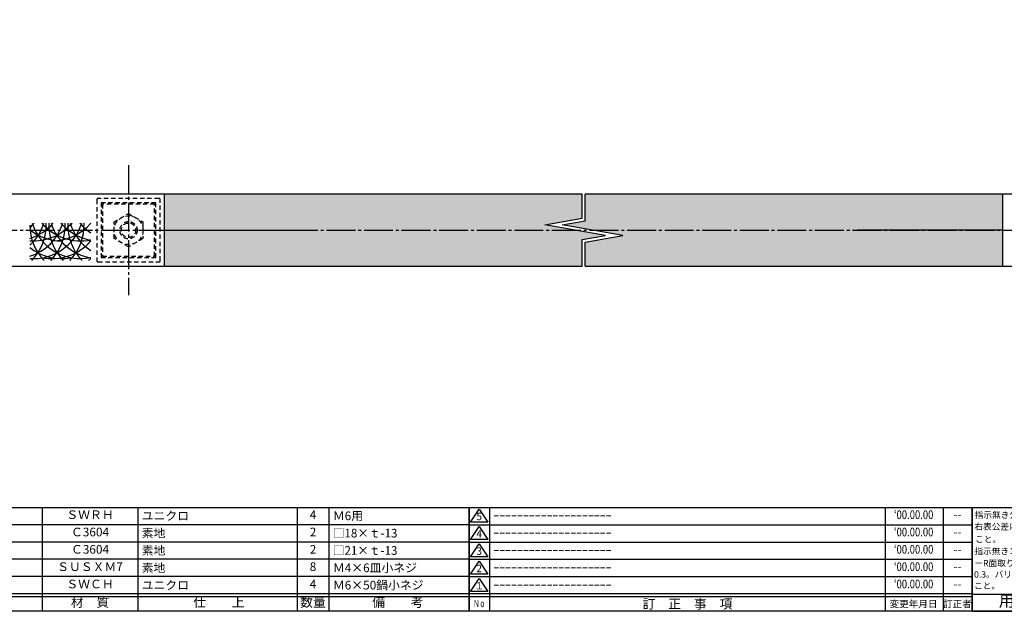
# Model space of a CAD drawing. Units: inches. Extents: x 155 to 962, y 108 to 668.
# Drawn here: x 427 to 768, y 108 to 313 of the extents above; entities that cross this region are included whole.
import ezdxf
from ezdxf.enums import TextEntityAlignment as Align

# ---------------------------------------------------------------- set-up
doc = ezdxf.new("R2010")
doc.units = ezdxf.units.IN
doc.header["$MEASUREMENT"] = 0
doc.linetypes.add('CENS', pattern=[13, 10, -1, 1, -1])
doc.linetypes.add('HIDS', pattern=[2.5, 1.5, -1])
for name, color, linetype in [('01-下書線', 251, 'Continuous'), ('02-実線-1', 7, 'Continuous'), ('03-細線', 1, 'Continuous'), ('04-破線-1', 5, 'HIDS'), ('06-中心線', 1, 'CENS'), ('11-ﾈｼﾞ関連', 7, 'Continuous'), ('図枠', 7, 'Continuous'), ('図枠-名称', 254, 'Continuous'), ('図枠-文字', 4, 'Continuous'), ('図枠-細線', 251, 'Continuous'), ('図枠-部品名称', 253, 'Continuous')]:
    doc.layers.add(name, color=color, linetype=linetype)
doc.styles.add('STD', font='TXT.shx', dxfattribs={"bigfont": 'bigfont.shx'})

# ---------------------------------------------------------------- blocks, each defined once
blk = doc.blocks.new('A$C503D392F')
at = {"layer": '図枠', "color": 7}
for p, q in [((7.35, 35.76), (7.35, -0.24)), ((144.35, 35.76), (144.35, -0.24)), ((164.35, 35.76), (164.35, -0.24)), ((174.35, 5.76), (0.35, 5.76))]:
    blk.add_line(p, q, dxfattribs=at)
at = {"layer": '図枠'}
blk.add_lwpolyline([(0.35, 35.76), (174.35, 35.76), (174.35, -0.24), (0.35, -0.24)], close=True, dxfattribs=at)
at = {"layer": '図枠-細線', "color": 251}
for p, q in [((0.83, 30.6), (3.83, 35.1)), ((3.83, 35.1), (6.83, 30.6)), ((0.35, 29.76), (174.35, 29.76)), ((6.83, 30.6), (0.83, 30.6)), ((0.83, 24.6), (3.83, 29.1)), ((3.83, 29.1), (6.83, 24.6)), ((6.83, 24.6), (0.83, 24.6)), ((0.35, 23.76), (174.35, 23.76)), ((0.83, 18.6), (3.83, 23.1)), ((3.83, 23.1), (6.83, 18.6)), ((0.35, 17.76), (174.35, 17.76)), ((6.83, 18.6), (0.83, 18.6)), ((0.83, 12.6), (3.83, 17.1)), ((3.83, 17.1), (6.83, 12.6)), ((0.35, 11.76), (174.35, 11.76)), ((6.83, 12.6), (0.83, 12.6)), ((0.83, 6.6), (3.83, 11.1)), ((3.83, 11.1), (6.83, 6.6)), ((174.35, 4.76), (0.35, 4.76)), ((6.83, 6.6), (0.83, 6.6))]:
    blk.add_line(p, q, dxfattribs=at)
at = {"layer": '図枠-文字', "color": 4, "style": 'STD'}
for s, p in [('5', (3.84, 32.26)), ('4', (3.84, 26.26)), ('3', (3.84, 20.26)), ('2', (3.84, 14.26)), ('１', (3.84, 8.26))]:
    blk.add_text(s, height=2.55, dxfattribs=at).set_placement(p, align=Align.MIDDLE)
at = {"layer": '図枠-文字', "color": 4, "style": 'STD', "width": 0.862069}
blk.add_text('Ｎｏ', height=2.5, dxfattribs=at).set_placement((1.83, 1.21), (6, 1.21), align=Align.FIT)
at = {"layer": '図枠-文字', "color": 4, "style": 'STD'}
for s, height, p in [('訂\u3000正\u3000事\u3000項', 3.25, (75.9, 2.33)), ('変更年月日', 2.432, (154.11, 2.33)), ('訂正者', 2.432, (169.3, 2.33))]:
    blk.add_text(s, height=height, dxfattribs=at).set_placement(p, align=Align.MIDDLE_CENTER)
blk = doc.blocks.new('A$C4AF60884')
at = {"layer": '図枠', "color": 7}
for p, q in [((19.17, 5.75), (19.17, 35.75)), ((38.74, 35.75), (38.74, 5.75)), ((19.17, 30.95), (59.35, 30.95)), ((-0.65, 5.75), (59.35, 5.75))]:
    blk.add_line(p, q, dxfattribs=at)
at = {"layer": '図枠'}
blk.add_lwpolyline([(-0.65, 35.75), (59.35, 35.75), (59.35, -0.25), (-0.65, -0.25)], close=True, dxfattribs=at)
at = {"layer": '図枠-細線', "color": 251}
for p, q in [((19.17, 26.75), (59.35, 26.75)), ((59.35, 22.55), (19.17, 22.55)), ((19.17, 18.35), (59.35, 18.35)), ((59.35, 14.15), (19.17, 14.15)), ((19.17, 9.95), (59.35, 9.95))]:
    blk.add_line(p, q, dxfattribs=at)
at = {"layer": '図枠-文字', "color": 4, "style": 'STD'}
for s, height, p in [('指示無き公差は', 2.2, (0.27, 32.03)), ('右表公差に従う', 2.2, (0.15, 28.01)), ('0.5～3', 2.205, (20.66, 27.77)), ('±0.10', 2.205, (44.41, 27.77)), ('こと。', 2.2, (0.39, 23.62)), ('3～6', 2.205, (20.66, 23.68)), ('±0.10', 2.205, (44.41, 23.57)), ('指示無きコーナ', 2.2, (0.15, 19.47)), ('6～30', 2.205, (20.78, 19.58)), ('±0.20', 2.205, (44.41, 19.37)), ('ーR面取りはR', 2.2, (0.15, 15.33)), ('30～120', 2.205, (20.66, 15.24)), ('±0.30', 2.205, (44.41, 15.17)), ('0.3。バリ無き', 2.2, (0.03, 11.43)), ('120～400', 2.205, (20.66, 10.9)), ('±0.50', 2.205, (44.41, 10.97)), ('こと。', 2.2, (0.03, 7.52)), ('400～1000', 2.205, (20.42, 6.68)), ('±0.80', 2.205, (44.41, 6.77))]:
    blk.add_text(s, height=height, dxfattribs=at).set_placement(p)
at = {"layer": '図枠-文字', "color": 4, "style": 'STD', "width": 0.931818}
blk.add_text('基本寸法（ｍｍ）', height=2.205, dxfattribs=at).set_placement((19.84, 32.28), (37.92, 32.28), align=Align.FIT)
at = {"layer": '図枠-文字', "color": 4, "style": 'STD'}
blk.add_text('公差値（中級）', height=2.205, dxfattribs=at).set_placement((40.67, 32.28), (57.43, 32.28), align=Align.FIT)
blk.add_text('用紙サイズ：Ａ1', height=4, dxfattribs=at).set_placement((29.22, 2.87), align=Align.MIDDLE)
blk = doc.blocks.new('A$C337F4ABC')
for p, q in [((7.2, 36.81), (7.2, 0.81)), ((51.29, 36.81), (51.29, 0.81)), ((84.36, 36.81), (84.36, 0.81)), ((139.47, 36.81), (139.47, 0.81)), ((150.49, 36.81), (150.49, 0.81)), ((198.99, 6.81), (-0.51, 6.81))]:
    blk.add_line(p, q)
for centre in [(3.34, 33.81), (3.34, 27.81), (3.34, 21.81), (3.34, 15.81), (3.34, 9.81)]:
    blk.add_circle(centre, 2.75)
at = {"layer": '図枠'}
blk.add_lwpolyline([(-0.51, 36.81), (198.99, 36.81), (198.99, 0.81), (-0.51, 0.81)], close=True, dxfattribs=at)
at = {"layer": '図枠-細線'}
for p, q in [((198.99, 30.81), (-0.51, 30.81)), ((198.99, 24.81), (-0.51, 24.81)), ((198.99, 18.81), (-0.51, 18.81)), ((198.99, 12.81), (-0.51, 12.81)), ((198.99, 5.81), (-0.51, 5.81))]:
    blk.add_line(p, q, dxfattribs=at)
at = {"layer": '図枠-文字', "color": 4, "style": 'STD', "width": 0.950181}
blk.add_text('Ｎｏ', height=2.5, dxfattribs=at).set_placement((1.12, 1.93), (5.71, 1.93), align=Align.FIT)
at = {"layer": '図枠-文字', "style": 'STD'}
for s, p in [('部 品 名', (27.66, 3.56)), ('材\u3000質', (67.85, 3.56)), ('仕\u3000\u3000上', (112.41, 3.56)), ('数量', (144.96, 3.56)), ('備\u3000\u3000考', (174.35, 3.56))]:
    blk.add_text(s, height=3.25, dxfattribs=at).set_placement(p, align=Align.MIDDLE)

msp = doc.modelspace()

# ---------------------------------------------------------------- hatches: boundary and pattern name
at = {"layer": '02-実線-1'}
h = msp.add_hatch(dxfattribs=at)
h.set_pattern_fill('GRAVEL', color=2, scale=15)
h.set_pattern_definition([(228.01279, (10.8, 38.4511), (-120, -135), [2.01804, -199.78632]), (184.96974, (9.45, 36.9511), (180, 15), [3.46302, -342.83887]), (132.51045, (6, 36.6511), (150, -165), [2.44182, -241.74049]), (267.27369, (0.15, 32.9011), (15, 300), [3.15357, -312.20337]), (292.83365, (0, 29.7511), (-75, 180), [3.09232, -306.1406]), (357.27369, (1.2, 26.9011), (-300, 15), [3.15357, -312.20337]), (37.69424, (4.35, 26.7511), (-195, -150), [4.17043, -412.87273]), (72.25533, (7.65, 29.3011), (105, 330), [3.93732, -389.79482]), (121.42957, (8.85, 33.0511), (-120, 195), [3.16425, -313.2611]), (175.23636, (7.2, 35.7511), (165, -15), [3.61248, -177.01144]), (222.39744, (3.6, 36.0511), (-180, -165), [4.67172, -462.50063]), (138.81407, (15, 32.7511), (-105, 90), [1.59451, -157.85767]), (171.46923, (13.8, 33.8011), (195, -30), [3.03355, -300.32267]), (225, (10.8, 34.251), (-2e-15, -15), [2.12132, -19.0919]), (203.1986, (9.75, 36.0511), (75, 30), [1.14237, -113.09423]), (291.8014, (8.7, 35.601), (-15, 45), [1.61555, -79.16193]), (30.96376, (9.3, 34.101), (45, 30), [2.62393, -84.84034]), (161.56505, (11.55, 35.451), (30, -15), [1.89736, -45.5368]), (16.38954, (0, 35.6011), (150, 45), [2.658, -263.14268]), (70.34618, (2.55, 36.3511), (-60, -165), [2.22992, -220.76112]), (293.1986, (11.55, 38.4511), (-30, 75), [2.28472, -111.95187]), (343.61046, (12.45, 36.3511), (-150, 45), [2.658, -263.14268]), (339.44395, (0, 26.3011), (-75, 30), [2.5632, -125.59686]), (294.77514, (2.4, 25.4011), (-75, 165), [2.14767, -212.61965]), (66.8014, (11.7, 23.4511), (30, 75), [2.28472, -111.95187]), (17.35402, (12.6, 25.5511), (-195, -60), [2.51446, -248.93135]), (69.44395, (4.35, 23.4511), (-30, -75), [1.2816, -126.87846]), (101.30993, (10.8, 23.451), (-15, 60), [0.76485, -75.72044]), (165.96376, (10.65, 24.201), (45, -15), [3.09233, -58.75426]), (186.00901, (7.65, 24.9511), (150, 15), [2.86575, -283.70885]), (303.69007, (9.3, 32.751), (-15, 30), [2.16333, -51.91994]), (353.15723, (10.5, 30.9511), (255, -30), [3.77691, -373.91344]), (60.9454, (14.25, 30.5011), (-60, -105), [1.54434, -152.89011]), (90, (15, 31.851), (-15, 15), [0.9, -14.1]), (120.25644, (7.35, 25.4011), (60, -105), [2.08386, -206.3028]), (48.01279, (6.3, 27.2011), (120, 135), [4.03608, -197.76828]), (0, (9, 30.201), (15, 15), [3.9, -11.1]), (325.30485, (12.9, 30.2011), (150, -105), [2.3717, -234.79911]), (254.0546, (14.85, 28.851), (-15, -60), [2.18403, -107.01762]), (207.645975, (14.25, 26.7511), (-285, -150), [3.55598, -352.04211]), (175.42608, (11.1, 25.1011), (-195, 15), [3.76199, -372.4361])])
h.paths.add_polyline_path([(621.672, 252.899), (477.202, 252.899), (477.202, 240.409), (527.529, 240.409), (619.131, 240.406), (608.674, 242.25), (621.672, 244.542)])
h.paths.add_polyline_path([(621.672, 237.137), (629.674, 238.547), (619.174, 240.399), (477.202, 240.399), (477.202, 227.899), (621.672, 227.899)])
h.paths.add_polyline_path([(767.192, 240.389), (716.865, 240.389), (625.263, 240.391), (635.721, 238.547), (622.722, 236.255), (622.722, 227.899), (767.192, 227.899)])
h.paths.add_polyline_path([(767.192, 252.899), (622.722, 252.899), (622.722, 243.661), (614.721, 242.25), (625.221, 240.399), (767.192, 240.399)])

# ---------------------------------------------------------------- linework, layer by layer
at = {"layer": '01-下書線', "linetype": 'Continuous'}
for p, q in [((621.672, 244.542), (621.672, 252.899)), ((622.722, 243.661), (622.722, 252.899)), ((608.674, 242.25), (621.672, 244.542)), ((629.674, 238.547), (608.674, 242.25)), ((614.721, 242.25), (622.722, 243.661)), ((635.721, 238.547), (614.721, 242.25)), ((621.672, 237.137), (629.674, 238.547)), ((622.722, 236.255), (635.721, 238.547)), ((621.672, 227.899), (621.672, 237.137)), ((622.722, 227.899), (622.722, 236.255))]:
    msp.add_line(p, q, dxfattribs=at)
at = {"layer": '02-実線-1'}
for points in [[(621.672, 252.899), (400.225, 252.899)], [(844.17, 252.899), (622.722, 252.899)], [(400.225, 227.899), (621.672, 227.899)], [(622.722, 227.899), (844.17, 227.899)]]:
    msp.add_lwpolyline(points, dxfattribs=at)
at = {"layer": '03-細線'}
for p, q in [((477.202, 227.899), (477.202, 252.899)), ((767.192, 227.899), (767.192, 252.899))]:
    msp.add_line(p, q, dxfattribs=at)
at = {"layer": '03-細線', "color": 1, "linetype": 'Continuous'}
for p, q in [((477.202, 240.409), (527.529, 240.409)), ((767.192, 240.389), (716.865, 240.389))]:
    msp.add_line(p, q, dxfattribs=at)
at = {"layer": '03-細線'}
for centre, start, end in [((431.819, 248.071), 265.88331, 342.72038), ((431.819, 254.212), 265.88331, 319.6121), ((425.265, 248.071), 287.62179, 342.72038), ((425.265, 254.212), 287.62179, 319.6121), ((418.711, 248.071), 312.62932, 342.72038), ((448.062, 242.102), 180, 224.21324), ((418.711, 254.212), 312.70107, 319.6121), ((418.711, 242.102), 315.78676, 2.52396), ((448.062, 248.071), 197.27962, 282.0042), ((448.062, 254.212), 220.3879, 282.0042), ((454.617, 242.102), 177.47604, 224.21324), ((425.265, 242.102), 315.78676, 2.52396), ((454.617, 248.071), 197.27962, 260.41347), ((438.373, 254.212), 270, 319.6121), ((454.617, 254.212), 220.3879, 260.41347), ((461.171, 242.102), 177.47604, 224.21324), ((431.819, 242.102), 315.78676, 2.52396), ((461.171, 248.071), 197.27962, 237.24437), ((461.171, 254.212), 220.3879, 237.24437), ((441.508, 254.212), 231.28259, 270), ((438.373, 248.071), 257.34207, 319.6121), ((441.508, 248.071), 231.28259, 280.79293), ((438.373, 242.102), 315.78676, 319.6121)]:
    msp.add_arc(centre, 17.5, start, end, dxfattribs=at)
at = {"layer": '04-破線-1'}
msp.add_lwpolyline([(454.202, 229.399), (475.202, 229.399, 0.4142136), (475.702, 229.899), (475.702, 250.899, 0.4142136), (475.202, 251.399), (454.202, 251.399, 0.4142136), (453.702, 250.899), (453.702, 229.899, 0.4142136)], format="xyb", close=True, dxfattribs=at)
for points in [[(455.202, 249.899), (455.202, 230.899), (474.202, 230.899), (474.202, 249.899)], [(455.702, 249.399), (455.702, 231.399), (473.702, 231.399), (473.702, 249.399)]]:
    msp.add_lwpolyline(points, close=True, dxfattribs=at)
at = {"layer": '06-中心線'}
for p, q in [((464.702, 262.899), (464.702, 217.899)), ((312.197, 240.399), (932.197, 240.399))]:
    msp.add_line(p, q, dxfattribs=at)
at = {"layer": '11-ﾈｼﾞ関連', "color": 5, "linetype": 'HIDS'}
for p, q in [((459.702, 243.286), (464.702, 246.172)), ((464.702, 246.172), (469.702, 243.286)), ((459.702, 237.512), (459.702, 243.286)), ((469.702, 243.286), (469.702, 237.512)), ((464.702, 234.625), (459.702, 237.512)), ((469.702, 237.512), (464.702, 234.625))]:
    msp.add_line(p, q, dxfattribs=at)
for radius in [5, 3, 2.5]:
    msp.add_circle((464.702, 240.399), radius, dxfattribs=at)
at = {"layer": '図枠'}
msp.add_lwpolyline([(154.535, 668.441), (961.535, 668.441), (961.535, 108.441), (154.535, 108.441)], close=True, dxfattribs=at)

# ---------------------------------------------------------------- block references
for name, p in [('A$C337F4ABC', (383.548, 107.632)), ('A$C503D392F', (582.181, 108.682)), ('A$C4AF60884', (757.18, 108.687))]:
    msp.add_blockref(name, p, dxfattribs=at)

# ---------------------------------------------------------------- texts
at = {"layer": '図枠-名称', "style": 'STD', "width": 0.8}
for p in [(736.33, 141.508), (736.33, 141.508), (736.33, 135.508), (736.33, 129.508), (736.33, 123.508), (736.33, 117.508)]:
    msp.add_text('‘00.00.00', height=3, dxfattribs=at).set_placement(p, align=Align.MIDDLE)
at = {"layer": '図枠-名称', "style": 'STD'}
for p in [(590.894, 141.508), (590.894, 135.508), (590.894, 129.508), (590.894, 123.508), (590.894, 117.508)]:
    msp.add_text('ｰｰｰｰｰｰｰｰｰｰｰｰｰｰｰｰｰｰｰｰ', height=3, dxfattribs=at).set_placement(p, align=Align.MIDDLE_LEFT)
for p in [(751.462, 141.508), (751.462, 135.508), (751.462, 129.508), (751.462, 123.508), (751.462, 117.508)]:
    msp.add_text('--', height=3, dxfattribs=at).set_placement(p, align=Align.MIDDLE)
at = {"layer": '図枠-部品名称', "style": 'STD'}
for s, p in [('ＳＷＲＨ', (451.378, 141.508)), ('4', (528.533, 141.508)), ('Ｃ3604', (451.378, 135.508)), ('2', (528.533, 135.508)), ('2', (528.533, 135.508)), ('Ｃ3604', (451.378, 129.508)), ('2', (528.533, 129.508)), ('ＳＵＳＸＭ7', (451.378, 123.508)), ('8', (528.533, 123.508)), ('ＳＷＣＨ', (451.378, 117.508)), ('4', (528.533, 117.508))]:
    msp.add_text(s, height=3, dxfattribs=at).set_placement(p, align=Align.MIDDLE)
for s, p in [('ユニクロ', (469.264, 141.508)), ('Ｍ6用', (535.397, 141.508)), ('素地', (469.264, 135.508)), ('素地', (469.264, 129.508)), ('素地', (469.264, 123.508)), ('Ｍ4×6皿小ネジ', (535.397, 123.508)), ('ユニクロ', (469.264, 117.508)), ('Ｍ6×50鍋小ネジ', (535.397, 117.508))]:
    msp.add_text(s, height=3, dxfattribs=at).set_placement(p, align=Align.MIDDLE_LEFT)
at = {"layer": '図枠-部品名称', "style": 'STD', "width": 0.98}
for s, p in [('□18×ｔ-13', (535.397, 135.508)), ('□21×ｔ-13', (535.397, 129.508))]:
    msp.add_text(s, height=3, dxfattribs=at).set_placement(p, align=Align.MIDDLE_LEFT)

doc.saveas('drawing.dxf')
